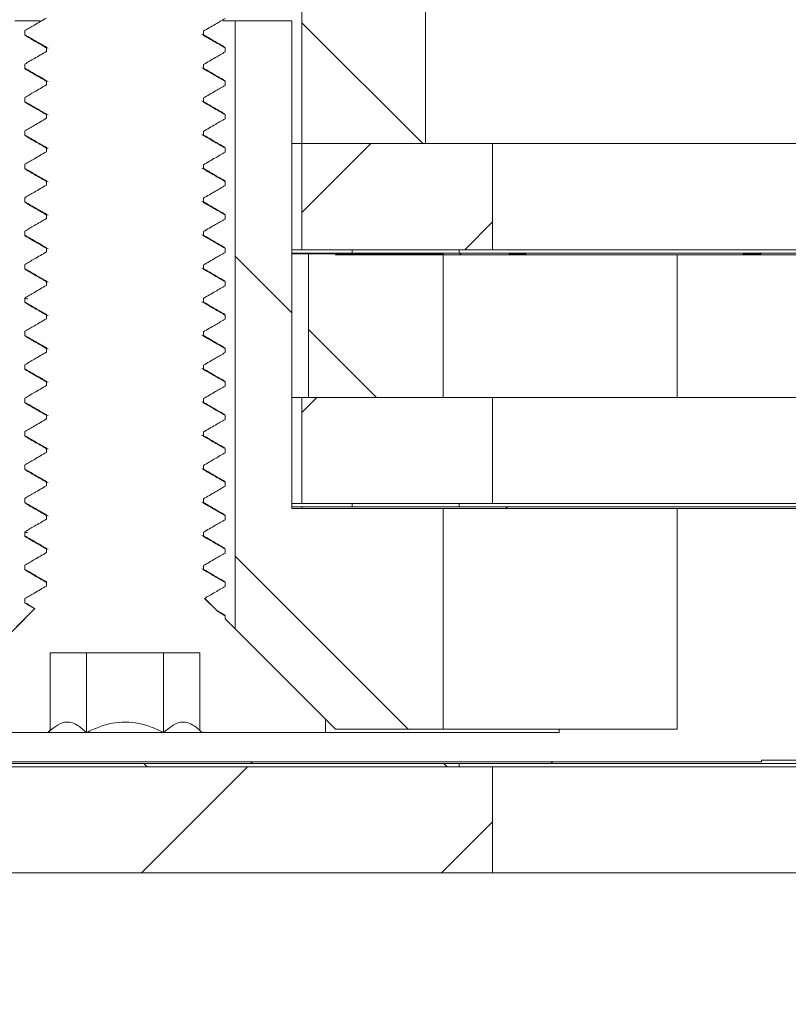
# Model space of a CAD drawing. Units: millimetres. Extents: x 51 to 768, y 89 to 558.
# Drawn here: x 558 to 570, y 526 to 541 of the extents above; entities that cross this region are included whole.
import ezdxf

# ---------------------------------------------------------------- set-up
doc = ezdxf.new("R2010")
doc.units = ezdxf.units.MM
pattern_1 = [(135, (-6.9303, 10.3626), (-2.245064, -2.245064), [])]
pattern_2 = [(45, (-6.9303, 10.3626), (-2.245064, 2.245064), [])]

msp = doc.modelspace()

# ---------------------------------------------------------------- hatches: boundary and pattern name
at = {"linetype": 'Continuous', "lineweight": 0}
h = msp.add_hatch(dxfattribs=at)
h.set_pattern_fill('ANSI31', angle=90, style=0)
h.set_pattern_definition(pattern_1)
edge = h.paths.add_edge_path(flags=0)
edge.add_line((537.874, 524.862), (539.499, 524.862))
edge.add_line((539.499, 524.862), (539.499, 539.062))
edge.add_line((539.499, 539.062), (557.35, 539.062))
edge.add_line((557.35, 539.062), (557.35, 541.462))
edge.add_line((557.35, 541.462), (558.751, 541.462))
edge.add_line((558.751, 541.462), (558.751, 545.862))
edge.add_line((558.751, 545.862), (561.248, 545.862))
edge.add_line((561.248, 545.862), (561.248, 541.462))
edge.add_line((561.248, 541.462), (562.648, 541.462))
edge.add_line((562.648, 541.462), (562.648, 539.062))
edge.add_line((562.648, 539.062), (564.499, 539.062))
edge.add_line((564.499, 539.062), (564.499, 544.862))
edge.add_arc((562.499, 544.862), 2, 360, 450)
edge.add_line((562.499, 546.862), (537.874, 546.862))
edge.add_line((537.874, 546.862), (537.874, 545.512))
edge.add_line((537.874, 545.512), (536.124, 545.512))
edge.add_line((536.124, 545.512), (536.124, 546.862))
edge.add_line((536.124, 546.862), (529.499, 546.862))
edge.add_line((529.499, 546.862), (529.499, 524.862))
edge.add_line((529.499, 524.862), (536.124, 524.862))
edge.add_line((536.124, 524.862), (536.124, 526.212))
edge.add_line((536.124, 526.212), (537.874, 526.212))
edge.add_line((537.874, 526.212), (537.874, 524.862))
h = msp.add_hatch(dxfattribs=at)
h.set_pattern_fill('ANSI31', angle=90, style=0)
h.set_pattern_definition(pattern_1)
edge = h.paths.add_edge_path(flags=0)
edge.add_spline(control_points=[(561.648, 531.8), (562.148, 531.3), (562.648, 530.8), (563.149, 530.3)], knot_values=[0.014377, 0.014377, 0.014377, 0.014377, 0.016497, 0.016497, 0.016497, 0.016497], weights=[1, 1, 1, 1], degree=3, periodic=0)
edge.add_line((563.149, 530.3), (564.761, 530.3))
edge.add_line((564.761, 530.3), (564.761, 533.6))
edge.add_line((564.761, 533.6), (562.498, 533.6))
edge.add_line((562.498, 533.6), (562.498, 540.9))
edge.add_line((562.498, 540.9), (561.648, 540.9))
edge.add_line((561.648, 540.9), (561.648, 531.8))
h = msp.add_hatch(dxfattribs=at)
h.set_pattern_fill('ANSI31', scale=0.666667, style=0)
h.set_pattern_definition([(45, (-6.9303, 10.3626), (-1.4967094, 1.4967094), [])])
h.paths.add_polyline_path([(565.499, 537.475), (565.499, 539.062), (562.648, 539.062), (562.648, 537.475)], flags=0)
h = msp.add_hatch(dxfattribs=at)
h.set_pattern_fill('ANSI31', angle=90, style=0)
h.set_pattern_definition(pattern_1)
h.paths.add_polyline_path([(564.761, 535.262), (564.761, 537.412), (562.748, 537.412), (562.748, 535.262)], flags=0)
h = msp.add_hatch(dxfattribs=at)
h.set_pattern_fill('ANSI31', style=0)
h.set_pattern_definition(pattern_2)
h.paths.add_polyline_path([(569.499, 537.412), (569.499, 537.4), (697.499, 537.4), (697.499, 537.412), (697.749, 537.412), (697.749, 537.4), (700.999, 537.4), (700.999, 537.412), (701.249, 537.412), (701.249, 537.4), (703.85, 537.4), (703.85, 537.425), (563.149, 537.425), (563.149, 537.4), (565.749, 537.4), (565.749, 537.412), (565.999, 537.412), (565.999, 537.4), (569.249, 537.4), (569.249, 537.412)], flags=0)
h = msp.add_hatch(dxfattribs=at)
h.set_pattern_fill('ANSI31', style=0)
h.set_pattern_definition(pattern_2)
h.paths.add_polyline_path([(565.499, 533.675), (565.499, 535.262), (562.648, 535.262), (562.648, 533.675)], flags=0)
h = msp.add_hatch(dxfattribs=at)
h.set_pattern_fill('ANSI31', style=0)
h.set_pattern_definition(pattern_2)
h.paths.add_polyline_path([(704.35, 533.6), (704.35, 533.625), (562.648, 533.625), (562.648, 533.6)], flags=0)
h = msp.add_hatch(dxfattribs=at)
h.set_pattern_fill('ANSI31', style=0)
h.set_pattern_definition(pattern_2)
h.paths.add_polyline_path([(633.524, 529.812), (633.474, 529.812), (633.474, 529.837), (631.524, 529.837), (631.524, 529.812), (631.474, 529.812), (631.474, 529.837), (629.524, 529.837), (629.524, 529.812), (629.474, 529.812), (629.474, 529.837), (627.524, 529.837), (627.524, 529.812), (627.474, 529.812), (627.474, 529.837), (625.524, 529.837), (625.524, 529.812), (625.474, 529.812), (625.474, 529.837), (623.524, 529.837), (623.524, 529.812), (623.474, 529.812), (623.474, 529.837), (621.524, 529.837), (621.524, 529.812), (621.474, 529.812), (621.474, 529.837), (619.524, 529.837), (619.524, 529.812), (619.474, 529.812), (619.474, 529.837), (617.524, 529.837), (617.524, 529.812), (617.474, 529.812), (617.474, 529.837), (615.524, 529.837), (615.524, 529.812), (615.474, 529.812), (615.474, 529.837), (613.524, 529.837), (613.524, 529.812), (613.474, 529.812), (613.474, 529.837), (611.524, 529.837), (611.524, 529.812), (611.474, 529.812), (611.474, 529.837), (609.524, 529.837), (609.524, 529.812), (609.474, 529.812), (609.474, 529.837), (607.524, 529.837), (607.524, 529.812), (607.474, 529.812), (607.474, 529.837), (605.524, 529.837), (605.524, 529.812), (605.474, 529.812), (605.474, 529.837), (603.524, 529.837), (603.524, 529.812), (603.474, 529.812), (603.474, 529.837), (601.524, 529.837), (601.524, 529.812), (601.474, 529.812), (601.474, 529.837), (599.524, 529.837), (599.524, 529.812), (599.474, 529.812), (599.474, 529.837), (597.524, 529.837), (597.524, 529.812), (597.474, 529.812), (597.474, 529.837), (595.524, 529.837), (595.524, 529.812), (595.474, 529.812), (595.474, 529.837), (593.524, 529.837), (593.524, 529.812), (593.474, 529.812), (593.474, 529.837), (591.524, 529.837), (591.524, 529.812), (591.474, 529.812), (591.474, 529.837), (589.524, 529.837), (589.524, 529.812), (589.474, 529.812), (589.474, 529.837), (587.524, 529.837), (587.524, 529.812), (587.474, 529.812), (587.474, 529.837), (585.524, 529.837), (585.524, 529.812), (585.474, 529.812), (585.474, 529.837), (583.524, 529.837), (583.524, 529.812), (583.474, 529.812), (583.474, 529.837), (581.524, 529.837), (581.524, 529.812), (581.474, 529.812), (581.474, 529.837), (579.524, 529.837), (579.524, 529.812), (579.474, 529.812), (579.474, 529.837), (577.524, 529.837), (577.524, 529.812), (577.474, 529.812), (577.474, 529.837), (575.524, 529.837), (575.524, 529.812), (575.474, 529.812), (575.474, 529.837), (573.524, 529.837), (573.524, 529.812), (573.474, 529.812), (573.474, 529.837), (571.524, 529.837), (571.524, 529.812), (571.474, 529.812), (571.474, 529.837), (569.524, 529.837), (569.524, 529.812), (542.499, 529.812), (542.499, 529.786), (724.499, 529.786), (724.499, 529.812), (697.474, 529.812), (697.474, 529.837), (695.524, 529.837), (695.524, 529.812), (695.474, 529.812), (695.474, 529.837), (693.524, 529.837), (693.524, 529.812), (693.474, 529.812), (693.474, 529.837), (691.524, 529.837), (691.524, 529.812), (691.474, 529.812), (691.474, 529.837), (689.524, 529.837), (689.524, 529.812), (689.474, 529.812), (689.474, 529.837), (687.524, 529.837), (687.524, 529.812), (687.474, 529.812), (687.474, 529.837), (685.524, 529.837), (685.524, 529.812), (685.474, 529.812), (685.474, 529.837), (683.524, 529.837), (683.524, 529.812), (683.474, 529.812), (683.474, 529.837), (681.524, 529.837), (681.524, 529.812), (681.474, 529.812), (681.474, 529.837), (679.524, 529.837), (679.524, 529.812), (679.474, 529.812), (679.474, 529.837), (677.524, 529.837), (677.524, 529.812), (677.474, 529.812), (677.474, 529.837), (675.524, 529.837), (675.524, 529.812), (675.474, 529.812), (675.474, 529.837), (673.524, 529.837), (673.524, 529.812), (673.474, 529.812), (673.474, 529.837), (671.524, 529.837), (671.524, 529.812), (671.474, 529.812), (671.474, 529.837), (669.524, 529.837), (669.524, 529.812), (669.474, 529.812), (669.474, 529.837), (667.524, 529.837), (667.524, 529.812), (667.474, 529.812), (667.474, 529.837), (665.524, 529.837), (665.524, 529.812), (665.474, 529.812), (665.474, 529.837), (663.524, 529.837), (663.524, 529.812), (663.474, 529.812), (663.474, 529.837), (661.524, 529.837), (661.524, 529.812), (661.474, 529.812), (661.474, 529.837), (659.524, 529.837), (659.524, 529.812), (659.474, 529.812), (659.474, 529.837), (657.524, 529.837), (657.524, 529.812), (657.474, 529.812), (657.474, 529.837), (655.524, 529.837), (655.524, 529.812), (655.474, 529.812), (655.474, 529.837), (653.524, 529.837), (653.524, 529.812), (653.474, 529.812), (653.474, 529.837), (651.524, 529.837), (651.524, 529.812), (651.474, 529.812), (651.474, 529.837), (649.524, 529.837), (649.524, 529.812), (649.474, 529.812), (649.474, 529.837), (647.524, 529.837), (647.524, 529.812), (647.474, 529.812), (647.474, 529.837), (645.524, 529.837), (645.524, 529.812), (645.474, 529.812), (645.474, 529.837), (643.524, 529.837), (643.524, 529.812), (643.474, 529.812), (643.474, 529.837), (641.524, 529.837), (641.524, 529.812), (641.474, 529.812), (641.474, 529.837), (639.524, 529.837), (639.524, 529.812), (639.474, 529.812), (639.474, 529.837), (637.524, 529.837), (637.524, 529.812), (637.474, 529.812), (637.474, 529.837), (635.524, 529.837), (635.524, 529.812), (635.474, 529.812), (635.474, 529.837), (633.524, 529.837)], flags=0)
h = msp.add_hatch(dxfattribs=at)
h.set_pattern_fill('ANSI34', angle=90, style=0)
h.set_pattern_definition([(135, (-6.93, 10.363), (-13.4704, -13.4704), []), (135, (-6.93, 14.853), (-13.4704, -13.4704), []), (135, (-6.93, 19.343), (-13.4704, -13.4704), []), (135, (-6.93, 23.833), (-13.4704, -13.4704), [])])
h.paths.add_polyline_path([(564.999, 529.786), (542.999, 529.786), (542.999, 529.736), (564.999, 529.736)], flags=0)
h = msp.add_hatch(dxfattribs=at)
h.set_pattern_fill('ANSI31', style=0)
h.set_pattern_definition(pattern_2)
h.paths.add_polyline_path([(565.499, 528.149), (565.499, 529.736), (542.499, 529.736), (542.499, 528.149)], flags=0)

# ---------------------------------------------------------------- linework, layer by layer
at = {"color": 7, "linetype": 'Continuous', "lineweight": 15}
for p, q in [((564.499, 539.062), (564.499, 544.862)), ((562.648, 539.062), (562.648, 541.462)), ((558.738, 540.9), (558.35, 540.9)), ((561.648, 540.9), (561.462, 540.9)), ((561.648, 531.8), (561.648, 540.9)), ((562.498, 540.9), (561.648, 540.9)), ((562.498, 533.6), (562.498, 540.9)), ((562.498, 540.9), (562.499, 540.9)), ((562.499, 533.6), (562.499, 540.9)), ((558.501, 540.753), (558.501, 540.69)), ((561.173, 540.683), (561.173, 540.746)), ((558.826, 540.504), (558.826, 540.441)), ((561.498, 540.434), (561.498, 540.497)), ((558.501, 540.253), (558.501, 540.19)), ((561.173, 540.183), (561.173, 540.246)), ((558.826, 540.004), (558.826, 539.941)), ((561.498, 539.934), (561.498, 539.997)), ((558.501, 539.753), (558.501, 539.69)), ((561.173, 539.683), (561.173, 539.746)), ((558.826, 539.504), (558.826, 539.441)), ((561.498, 539.434), (561.498, 539.497)), ((558.501, 539.253), (558.501, 539.19)), ((561.173, 539.183), (561.173, 539.246)), ((562.648, 539.062), (562.499, 539.062)), ((562.648, 537.475), (562.648, 539.062)), ((562.648, 539.062), (565.499, 539.062)), ((564.499, 539.062), (562.648, 539.062)), ((565.499, 539.062), (565.499, 537.475)), ((565.499, 539.062), (570.499, 539.062)), ((558.826, 539.004), (558.826, 538.941)), ((561.498, 538.934), (561.498, 538.997)), ((558.501, 538.753), (558.501, 538.69)), ((561.173, 538.683), (561.173, 538.746)), ((558.826, 538.504), (558.826, 538.441)), ((561.498, 538.434), (561.498, 538.497)), ((558.501, 538.253), (558.501, 538.19)), ((561.173, 538.183), (561.173, 538.246)), ((558.826, 538.004), (558.826, 537.941)), ((561.498, 537.934), (561.498, 537.997)), ((558.501, 537.753), (558.501, 537.69)), ((561.173, 537.683), (561.173, 537.746)), ((558.826, 537.504), (558.826, 537.441)), ((561.498, 537.434), (561.498, 537.497)), ((562.499, 537.475), (562.648, 537.475)), ((562.648, 537.475), (565.499, 537.475)), ((563.399, 537.425), (563.399, 537.475)), ((564.999, 537.475), (563.399, 537.475)), ((564.999, 537.475), (564.999, 537.425)), ((570.499, 537.475), (565.499, 537.475)), ((563.149, 537.425), (562.499, 537.425)), ((562.748, 537.412), (562.499, 537.412)), ((562.748, 535.262), (562.748, 537.412)), ((564.761, 537.412), (562.748, 537.412)), ((563.149, 537.4), (563.149, 537.425)), ((703.85, 537.425), (563.149, 537.425)), ((565.749, 537.4), (563.149, 537.4)), ((564.999, 537.425), (563.399, 537.425)), ((564.761, 535.262), (564.761, 537.412)), ((564.762, 535.262), (564.762, 537.4)), ((565.999, 537.412), (565.749, 537.412)), ((565.749, 537.4), (565.749, 537.412)), ((565.999, 537.4), (565.749, 537.4)), ((565.999, 537.4), (565.999, 537.412)), ((569.249, 537.4), (565.999, 537.4)), ((568.262, 535.262), (568.262, 537.4)), ((569.499, 537.412), (569.249, 537.412)), ((569.249, 537.412), (569.249, 537.4)), ((569.249, 537.4), (569.499, 537.4)), ((569.499, 537.4), (569.499, 537.412)), ((697.499, 537.4), (569.499, 537.4)), ((558.501, 537.253), (558.501, 537.19)), ((561.173, 537.183), (561.173, 537.246)), ((558.826, 537.004), (558.826, 536.941)), ((561.498, 536.934), (561.498, 536.997)), ((558.501, 536.753), (558.501, 536.69)), ((561.173, 536.683), (561.173, 536.746)), ((558.826, 536.504), (558.826, 536.441)), ((561.498, 536.434), (561.498, 536.497)), ((558.501, 536.253), (558.501, 536.19)), ((561.173, 536.183), (561.173, 536.246)), ((558.826, 536.004), (558.826, 535.941)), ((561.498, 535.934), (561.498, 535.997)), ((558.501, 535.753), (558.501, 535.69)), ((561.173, 535.683), (561.173, 535.746)), ((558.826, 535.504), (558.826, 535.441)), ((561.498, 535.434), (561.498, 535.497)), ((558.501, 535.253), (558.501, 535.19)), ((561.173, 535.183), (561.173, 535.246)), ((562.648, 535.262), (562.499, 535.262)), ((562.648, 533.675), (562.648, 535.262)), ((562.648, 535.262), (565.499, 535.262)), ((562.748, 535.262), (564.761, 535.262)), ((565.499, 535.262), (565.499, 533.675)), ((565.499, 535.262), (573.499, 535.262)), ((558.826, 535.004), (558.826, 534.941)), ((561.498, 534.934), (561.498, 534.997)), ((558.501, 534.753), (558.501, 534.69)), ((561.173, 534.683), (561.173, 534.746)), ((558.826, 534.504), (558.826, 534.441)), ((561.498, 534.434), (561.498, 534.497)), ((558.501, 534.253), (558.501, 534.19)), ((561.173, 534.183), (561.173, 534.246)), ((558.826, 534.004), (558.826, 533.941)), ((561.498, 533.934), (561.498, 533.997)), ((558.501, 533.753), (558.501, 533.69)), ((561.173, 533.683), (561.173, 533.746)), ((564.761, 533.6), (562.498, 533.6)), ((562.499, 533.675), (562.648, 533.675)), ((562.648, 533.625), (562.499, 533.625)), ((562.648, 533.675), (565.499, 533.675)), ((562.648, 533.6), (562.648, 533.625)), ((704.35, 533.625), (562.648, 533.625)), ((704.35, 533.6), (562.648, 533.6)), ((563.399, 533.625), (563.399, 533.675)), ((564.999, 533.675), (563.399, 533.675)), ((564.999, 533.625), (563.399, 533.625)), ((564.761, 530.3), (564.761, 533.6)), ((564.762, 530.3), (564.762, 533.6)), ((564.999, 533.675), (564.999, 533.625)), ((573.499, 533.675), (565.499, 533.675)), ((568.262, 530.3), (568.262, 533.6)), ((558.826, 533.504), (558.826, 533.441)), ((561.498, 533.434), (561.498, 533.497)), ((558.501, 533.253), (558.501, 533.19)), ((561.173, 533.183), (561.173, 533.246)), ((558.826, 533.004), (558.826, 532.941)), ((561.498, 532.934), (561.498, 532.997)), ((558.501, 532.753), (558.501, 532.69)), ((561.173, 532.683), (561.173, 532.746)), ((558.826, 532.504), (558.826, 532.441)), ((561.498, 532.434), (561.498, 532.497)), ((558.501, 532.253), (558.501, 532.19)), ((561.191, 532.256), (561.387, 532.06)), ((561.381, 532.068), (561.192, 532.257)), ((557, 530.45), (558.653, 532.103)), ((558.653, 532.103), (558.35, 531.801)), ((561.494, 532.006), (561.373, 532.076)), ((561.498, 531.95), (561.498, 531.997)), ((561.498, 531.95), (562.999, 530.45)), ((561.499, 531.95), (561.498, 531.95)), ((561.648, 531.801), (561.499, 531.95)), ((563.149, 530.3), (561.648, 531.8)), ((562.999, 530.45), (561.649, 531.8)), ((558.881, 531.44), (561.118, 531.44)), ((558.881, 531.44), (558.881, 530.284)), ((559.422, 531.44), (559.422, 530.25)), ((560.577, 531.44), (560.577, 530.25)), ((561.118, 530.284), (561.118, 531.44)), ((562.999, 530.25), (562.999, 530.45)), ((562.999, 530.45), (562.999, 530.45)), ((562.999, 530.45), (562.999, 530.25)), ((557, 530.25), (558.846, 530.25)), ((558.881, 530.284), (558.846, 530.25)), ((558.846, 530.25), (559.422, 530.25)), ((559.422, 530.25), (560.577, 530.25)), ((560.577, 530.25), (561.152, 530.25)), ((561.152, 530.25), (562.999, 530.25)), ((562.999, 530.25), (562.999, 530.25)), ((566.499, 530.25), (562.999, 530.25)), ((563.149, 530.3), (564.761, 530.3)), ((564.762, 530.3), (568.262, 530.3)), ((566.499, 530.25), (566.499, 530.3)), ((542.499, 529.812), (569.524, 529.812)), ((542.499, 529.786), (724.499, 529.786)), ((542.999, 529.786), (564.999, 529.786)), ((564.999, 529.786), (564.999, 529.736)), ((569.524, 529.812), (569.524, 529.837)), ((569.524, 529.837), (571.474, 529.837)), ((565.499, 529.736), (542.499, 529.736)), ((542.999, 529.736), (564.999, 529.736)), ((565.499, 529.736), (565.499, 528.149)), ((565.499, 529.736), (570.499, 529.736)), ((565.499, 528.149), (542.499, 528.149)), ((570.499, 528.149), (565.499, 528.149))]:
    msp.add_line(p, q, dxfattribs=at)
at = {"color": 7, "linetype": 'Continuous', "lineweight": 15, "flags": 128}
msp.add_lwpolyline([(561.498, 531.997), (561.407, 532.049), (561.387, 532.06)], dxfattribs=at)
at = {"color": 7, "linetype": 'Continuous', "lineweight": 15}
for points, knots in [([(558.826, 540.941), (558.795, 540.924), (558.735, 540.889), (558.627, 540.826), (558.548, 540.781), (558.501, 540.753)], [0, 0, 0, 0, 0.2789537, 0.5579126, 1, 1, 1, 1]), ([(561.173, 540.746), (561.203, 540.763), (561.263, 540.798), (561.372, 540.861), (561.45, 540.907), (561.498, 540.934)], [0, 0, 0, 0, 0.278954, 0.557913, 1, 1, 1, 1]), ([(558.501, 540.69), (558.499, 540.689), (558.496, 540.686), (558.513, 540.683), (558.525, 540.68)], [0, 0, 0, 0, 0.321793, 1, 1, 1, 1]), ([(558.501, 540.69), (558.531, 540.673), (558.591, 540.638), (558.7, 540.576), (558.778, 540.531), (558.826, 540.504)], [0, 0, 0, 0, 0.279593, 0.559187, 1, 1, 1, 1]), ([(558.505, 540.681), (558.559, 540.649), (558.668, 540.586), (558.777, 540.523), (558.831, 540.491)], [0, 0, 0, 0, 0.500233, 1, 1, 1, 1]), ([(561.15, 540.696), (561.161, 540.693), (561.178, 540.689), (561.174, 540.685), (561.173, 540.683)], [0, 0, 0, 0, 0.6632423, 1, 1, 1, 1]), ([(561.494, 540.506), (561.439, 540.538), (561.33, 540.601), (561.221, 540.664), (561.167, 540.696)], [0, 0, 0, 0, 0.500233, 1, 1, 1, 1]), ([(561.498, 540.497), (561.468, 540.514), (561.407, 540.549), (561.299, 540.611), (561.221, 540.656), (561.173, 540.683)], [0, 0, 0, 0, 0.279593, 0.559186, 1, 1, 1, 1]), ([(558.826, 540.441), (558.795, 540.424), (558.735, 540.389), (558.627, 540.326), (558.548, 540.281), (558.501, 540.253)], [0, 0, 0, 0, 0.278954, 0.557913, 1, 1, 1, 1]), ([(558.826, 540.504), (558.824, 540.502), (558.82, 540.499), (558.837, 540.494), (558.848, 540.492)], [0, 0, 0, 0, 0.336758, 1, 1, 1, 1]), ([(561.173, 540.246), (561.203, 540.263), (561.263, 540.298), (561.372, 540.361), (561.45, 540.407), (561.498, 540.434)], [0, 0, 0, 0, 0.278954, 0.557913, 1, 1, 1, 1]), ([(561.474, 540.507), (561.485, 540.504), (561.503, 540.501), (561.499, 540.498), (561.498, 540.497)], [0, 0, 0, 0, 0.678207, 1, 1, 1, 1]), ([(558.501, 540.19), (558.499, 540.189), (558.496, 540.186), (558.513, 540.183), (558.525, 540.18)], [0, 0, 0, 0, 0.321793, 1, 1, 1, 1]), ([(558.501, 540.19), (558.531, 540.173), (558.591, 540.138), (558.7, 540.076), (558.778, 540.031), (558.826, 540.004)], [0, 0, 0, 0, 0.279593, 0.559186, 1, 1, 1, 1]), ([(558.505, 540.181), (558.559, 540.149), (558.668, 540.086), (558.777, 540.023), (558.831, 539.991)], [0, 0, 0, 0, 0.500233, 1, 1, 1, 1]), ([(561.15, 540.196), (561.161, 540.193), (561.178, 540.189), (561.174, 540.185), (561.173, 540.183)], [0, 0, 0, 0, 0.663242, 1, 1, 1, 1]), ([(561.494, 540.006), (561.439, 540.038), (561.33, 540.101), (561.221, 540.164), (561.167, 540.196)], [0, 0, 0, 0, 0.500233, 1, 1, 1, 1]), ([(561.498, 539.997), (561.468, 540.014), (561.407, 540.049), (561.299, 540.111), (561.221, 540.156), (561.173, 540.183)], [0, 0, 0, 0, 0.279593, 0.559186, 1, 1, 1, 1]), ([(558.826, 539.941), (558.795, 539.924), (558.735, 539.889), (558.627, 539.826), (558.548, 539.781), (558.501, 539.753)], [0, 0, 0, 0, 0.278954, 0.557913, 1, 1, 1, 1]), ([(558.826, 540.004), (558.824, 540.002), (558.82, 539.999), (558.837, 539.994), (558.848, 539.992)], [0, 0, 0, 0, 0.3367579, 1, 1, 1, 1]), ([(561.173, 539.746), (561.203, 539.763), (561.263, 539.798), (561.372, 539.861), (561.45, 539.907), (561.498, 539.934)], [0, 0, 0, 0, 0.278954, 0.557913, 1, 1, 1, 1]), ([(561.474, 540.007), (561.485, 540.004), (561.503, 540.001), (561.499, 539.998), (561.498, 539.997)], [0, 0, 0, 0, 0.678207, 1, 1, 1, 1]), ([(558.501, 539.69), (558.499, 539.689), (558.496, 539.686), (558.513, 539.683), (558.525, 539.68)], [0, 0, 0, 0, 0.321793, 1, 1, 1, 1]), ([(558.501, 539.69), (558.531, 539.673), (558.591, 539.638), (558.7, 539.576), (558.778, 539.531), (558.826, 539.504)], [0, 0, 0, 0, 0.279593, 0.559186, 1, 1, 1, 1]), ([(558.505, 539.681), (558.559, 539.649), (558.668, 539.586), (558.777, 539.523), (558.831, 539.491)], [0, 0, 0, 0, 0.500233, 1, 1, 1, 1]), ([(561.15, 539.696), (561.161, 539.693), (561.178, 539.689), (561.174, 539.685), (561.173, 539.683)], [0, 0, 0, 0, 0.663242, 1, 1, 1, 1]), ([(561.494, 539.506), (561.439, 539.538), (561.33, 539.601), (561.221, 539.664), (561.167, 539.696)], [0, 0, 0, 0, 0.500233, 1, 1, 1, 1]), ([(561.498, 539.497), (561.468, 539.514), (561.407, 539.549), (561.299, 539.611), (561.221, 539.656), (561.173, 539.683)], [0, 0, 0, 0, 0.279593, 0.559187, 1, 1, 1, 1]), ([(558.826, 539.504), (558.824, 539.502), (558.82, 539.499), (558.837, 539.494), (558.848, 539.492)], [0, 0, 0, 0, 0.336758, 1, 1, 1, 1]), ([(561.474, 539.507), (561.485, 539.504), (561.503, 539.501), (561.499, 539.498), (561.498, 539.497)], [0, 0, 0, 0, 0.678207, 1, 1, 1, 1]), ([(558.826, 539.441), (558.795, 539.424), (558.735, 539.389), (558.627, 539.326), (558.548, 539.281), (558.501, 539.253)], [0, 0, 0, 0, 0.278954, 0.557913, 1, 1, 1, 1]), ([(561.173, 539.246), (561.203, 539.263), (561.263, 539.298), (561.372, 539.361), (561.45, 539.407), (561.498, 539.434)], [0, 0, 0, 0, 0.278953, 0.557912, 1, 1, 1, 1]), ([(558.501, 539.19), (558.499, 539.189), (558.496, 539.186), (558.513, 539.183), (558.525, 539.18)], [0, 0, 0, 0, 0.321793, 1, 1, 1, 1]), ([(558.501, 539.19), (558.531, 539.173), (558.591, 539.138), (558.7, 539.076), (558.778, 539.031), (558.826, 539.004)], [0, 0, 0, 0, 0.279593, 0.559186, 1, 1, 1, 1]), ([(558.505, 539.181), (558.559, 539.149), (558.668, 539.086), (558.777, 539.023), (558.831, 538.991)], [0, 0, 0, 0, 0.500233, 1, 1, 1, 1]), ([(561.15, 539.196), (561.161, 539.193), (561.178, 539.189), (561.174, 539.185), (561.173, 539.183)], [0, 0, 0, 0, 0.6632423, 1, 1, 1, 1]), ([(561.494, 539.006), (561.439, 539.038), (561.33, 539.101), (561.221, 539.164), (561.167, 539.196)], [0, 0, 0, 0, 0.500234, 1, 1, 1, 1]), ([(561.498, 538.997), (561.468, 539.014), (561.407, 539.049), (561.299, 539.111), (561.221, 539.156), (561.173, 539.183)], [0, 0, 0, 0, 0.279594, 0.559187, 1, 1, 1, 1]), ([(558.826, 538.941), (558.795, 538.924), (558.735, 538.889), (558.627, 538.826), (558.548, 538.781), (558.501, 538.753)], [0, 0, 0, 0, 0.278954, 0.557912, 1, 1, 1, 1]), ([(558.826, 539.004), (558.824, 539.002), (558.82, 538.999), (558.837, 538.994), (558.848, 538.992)], [0, 0, 0, 0, 0.336758, 1, 1, 1, 1]), ([(561.173, 538.746), (561.203, 538.763), (561.263, 538.798), (561.372, 538.861), (561.45, 538.907), (561.498, 538.934)], [0, 0, 0, 0, 0.278953, 0.557912, 1, 1, 1, 1]), ([(561.474, 539.007), (561.485, 539.004), (561.503, 539.001), (561.499, 538.998), (561.498, 538.997)], [0, 0, 0, 0, 0.6782071, 1, 1, 1, 1]), ([(558.501, 538.69), (558.499, 538.689), (558.496, 538.686), (558.513, 538.683), (558.525, 538.68)], [0, 0, 0, 0, 0.321793, 1, 1, 1, 1]), ([(558.501, 538.69), (558.531, 538.673), (558.591, 538.638), (558.7, 538.576), (558.778, 538.531), (558.826, 538.504)], [0, 0, 0, 0, 0.279593, 0.559186, 1, 1, 1, 1]), ([(558.505, 538.681), (558.559, 538.649), (558.668, 538.586), (558.777, 538.523), (558.831, 538.491)], [0, 0, 0, 0, 0.500233, 1, 1, 1, 1]), ([(561.15, 538.696), (561.161, 538.693), (561.178, 538.689), (561.174, 538.685), (561.173, 538.683)], [0, 0, 0, 0, 0.6632423, 1, 1, 1, 1]), ([(561.494, 538.506), (561.439, 538.538), (561.33, 538.601), (561.221, 538.664), (561.167, 538.696)], [0, 0, 0, 0, 0.500233, 1, 1, 1, 1]), ([(561.498, 538.497), (561.468, 538.514), (561.407, 538.549), (561.299, 538.611), (561.221, 538.656), (561.173, 538.683)], [0, 0, 0, 0, 0.279593, 0.559186, 1, 1, 1, 1]), ([(558.826, 538.504), (558.824, 538.502), (558.82, 538.499), (558.837, 538.494), (558.848, 538.492)], [0, 0, 0, 0, 0.3367577, 1, 1, 1, 1]), ([(561.474, 538.507), (561.485, 538.504), (561.503, 538.501), (561.499, 538.498), (561.498, 538.497)], [0, 0, 0, 0, 0.678207, 1, 1, 1, 1]), ([(558.826, 538.441), (558.795, 538.424), (558.735, 538.389), (558.627, 538.326), (558.548, 538.281), (558.501, 538.253)], [0, 0, 0, 0, 0.278953, 0.557912, 1, 1, 1, 1]), ([(561.173, 538.246), (561.203, 538.263), (561.263, 538.298), (561.372, 538.361), (561.45, 538.407), (561.498, 538.434)], [0, 0, 0, 0, 0.278954, 0.557913, 1, 1, 1, 1]), ([(558.501, 538.19), (558.499, 538.189), (558.496, 538.186), (558.513, 538.183), (558.525, 538.18)], [0, 0, 0, 0, 0.321793, 1, 1, 1, 1]), ([(558.501, 538.19), (558.531, 538.173), (558.591, 538.138), (558.7, 538.076), (558.778, 538.031), (558.826, 538.004)], [0, 0, 0, 0, 0.279593, 0.559186, 1, 1, 1, 1]), ([(558.505, 538.181), (558.559, 538.149), (558.668, 538.086), (558.777, 538.023), (558.831, 537.991)], [0, 0, 0, 0, 0.500233, 1, 1, 1, 1]), ([(561.15, 538.196), (561.161, 538.193), (561.178, 538.189), (561.174, 538.185), (561.173, 538.183)], [0, 0, 0, 0, 0.663242, 1, 1, 1, 1]), ([(561.494, 538.006), (561.439, 538.038), (561.33, 538.101), (561.221, 538.164), (561.167, 538.196)], [0, 0, 0, 0, 0.500233, 1, 1, 1, 1]), ([(561.498, 537.997), (561.468, 538.014), (561.407, 538.049), (561.299, 538.111), (561.221, 538.156), (561.173, 538.183)], [0, 0, 0, 0, 0.279593, 0.559186, 1, 1, 1, 1]), ([(558.826, 537.941), (558.795, 537.924), (558.735, 537.889), (558.627, 537.826), (558.548, 537.781), (558.501, 537.753)], [0, 0, 0, 0, 0.278954, 0.557913, 1, 1, 1, 1]), ([(558.826, 538.004), (558.824, 538.002), (558.82, 537.999), (558.837, 537.994), (558.848, 537.992)], [0, 0, 0, 0, 0.336758, 1, 1, 1, 1]), ([(561.173, 537.746), (561.203, 537.763), (561.263, 537.798), (561.372, 537.861), (561.45, 537.907), (561.498, 537.934)], [0, 0, 0, 0, 0.2789539, 0.5579126, 1, 1, 1, 1]), ([(561.474, 538.007), (561.485, 538.004), (561.503, 538.001), (561.499, 537.998), (561.498, 537.997)], [0, 0, 0, 0, 0.678207, 1, 1, 1, 1]), ([(558.501, 537.69), (558.499, 537.689), (558.496, 537.686), (558.513, 537.683), (558.525, 537.68)], [0, 0, 0, 0, 0.321793, 1, 1, 1, 1]), ([(558.501, 537.69), (558.531, 537.673), (558.591, 537.638), (558.7, 537.576), (558.778, 537.531), (558.826, 537.504)], [0, 0, 0, 0, 0.279593, 0.559186, 1, 1, 1, 1]), ([(558.505, 537.681), (558.559, 537.649), (558.668, 537.586), (558.777, 537.523), (558.831, 537.491)], [0, 0, 0, 0, 0.500234, 1, 1, 1, 1]), ([(561.15, 537.696), (561.161, 537.693), (561.178, 537.689), (561.174, 537.685), (561.173, 537.683)], [0, 0, 0, 0, 0.6632423, 1, 1, 1, 1]), ([(561.494, 537.506), (561.439, 537.538), (561.33, 537.601), (561.221, 537.664), (561.167, 537.696)], [0, 0, 0, 0, 0.500233, 1, 1, 1, 1]), ([(561.498, 537.497), (561.468, 537.514), (561.407, 537.549), (561.299, 537.611), (561.221, 537.656), (561.173, 537.683)], [0, 0, 0, 0, 0.279593, 0.559186, 1, 1, 1, 1]), ([(558.826, 537.441), (558.795, 537.424), (558.735, 537.389), (558.627, 537.326), (558.548, 537.281), (558.501, 537.253)], [0, 0, 0, 0, 0.278954, 0.557913, 1, 1, 1, 1]), ([(558.826, 537.504), (558.824, 537.502), (558.82, 537.499), (558.837, 537.494), (558.848, 537.492)], [0, 0, 0, 0, 0.336758, 1, 1, 1, 1]), ([(561.173, 537.246), (561.203, 537.263), (561.263, 537.298), (561.372, 537.361), (561.45, 537.407), (561.498, 537.434)], [0, 0, 0, 0, 0.278954, 0.557913, 1, 1, 1, 1]), ([(561.474, 537.507), (561.485, 537.504), (561.503, 537.501), (561.499, 537.498), (561.498, 537.497)], [0, 0, 0, 0, 0.678207, 1, 1, 1, 1]), ([(558.501, 537.19), (558.499, 537.189), (558.496, 537.186), (558.513, 537.183), (558.525, 537.18)], [0, 0, 0, 0, 0.321793, 1, 1, 1, 1]), ([(558.501, 537.19), (558.531, 537.173), (558.591, 537.138), (558.7, 537.076), (558.778, 537.031), (558.826, 537.004)], [0, 0, 0, 0, 0.279593, 0.559186, 1, 1, 1, 1]), ([(558.505, 537.181), (558.559, 537.149), (558.668, 537.086), (558.777, 537.023), (558.831, 536.991)], [0, 0, 0, 0, 0.500233, 1, 1, 1, 1]), ([(561.15, 537.196), (561.161, 537.193), (561.178, 537.189), (561.174, 537.185), (561.173, 537.183)], [0, 0, 0, 0, 0.663242, 1, 1, 1, 1]), ([(561.494, 537.006), (561.439, 537.038), (561.33, 537.101), (561.221, 537.164), (561.167, 537.196)], [0, 0, 0, 0, 0.500233, 1, 1, 1, 1]), ([(561.498, 536.997), (561.468, 537.014), (561.407, 537.049), (561.299, 537.111), (561.221, 537.156), (561.173, 537.183)], [0, 0, 0, 0, 0.279593, 0.559186, 1, 1, 1, 1]), ([(558.826, 537.004), (558.824, 537.002), (558.82, 536.999), (558.837, 536.994), (558.848, 536.992)], [0, 0, 0, 0, 0.3367577, 1, 1, 1, 1]), ([(561.474, 537.007), (561.485, 537.004), (561.503, 537.001), (561.499, 536.998), (561.498, 536.997)], [0, 0, 0, 0, 0.678207, 1, 1, 1, 1]), ([(558.826, 536.941), (558.795, 536.924), (558.735, 536.889), (558.627, 536.826), (558.548, 536.781), (558.501, 536.753)], [0, 0, 0, 0, 0.278954, 0.557913, 1, 1, 1, 1]), ([(561.173, 536.746), (561.203, 536.763), (561.263, 536.798), (561.372, 536.861), (561.45, 536.907), (561.498, 536.934)], [0, 0, 0, 0, 0.278954, 0.557913, 1, 1, 1, 1]), ([(558.501, 536.753), (558.5, 536.752), (558.495, 536.747), (558.525, 536.741), (558.548, 536.737)], [0, 0, 0, 0, 0.199482, 1, 1, 1, 1]), ([(561.15, 536.696), (561.161, 536.693), (561.178, 536.689), (561.174, 536.685), (561.173, 536.683)], [0, 0, 0, 0, 0.663242, 1, 1, 1, 1]), ([(561.494, 536.506), (561.439, 536.538), (561.33, 536.601), (561.221, 536.664), (561.167, 536.696)], [0, 0, 0, 0, 0.500233, 1, 1, 1, 1]), ([(558.501, 536.69), (558.499, 536.689), (558.496, 536.686), (558.513, 536.683), (558.525, 536.68)], [0, 0, 0, 0, 0.321793, 1, 1, 1, 1]), ([(558.501, 536.69), (558.531, 536.673), (558.591, 536.638), (558.7, 536.576), (558.778, 536.531), (558.826, 536.504)], [0, 0, 0, 0, 0.279593, 0.559186, 1, 1, 1, 1]), ([(558.505, 536.681), (558.559, 536.649), (558.668, 536.586), (558.777, 536.523), (558.831, 536.491)], [0, 0, 0, 0, 0.500233, 1, 1, 1, 1]), ([(561.498, 536.497), (561.468, 536.514), (561.407, 536.549), (561.299, 536.611), (561.221, 536.656), (561.173, 536.683)], [0, 0, 0, 0, 0.279593, 0.559186, 1, 1, 1, 1]), ([(558.826, 536.441), (558.795, 536.424), (558.735, 536.389), (558.627, 536.326), (558.548, 536.281), (558.501, 536.253)], [0, 0, 0, 0, 0.278954, 0.557913, 1, 1, 1, 1]), ([(558.826, 536.504), (558.824, 536.502), (558.82, 536.499), (558.837, 536.494), (558.848, 536.492)], [0, 0, 0, 0, 0.336758, 1, 1, 1, 1]), ([(561.173, 536.246), (561.203, 536.263), (561.263, 536.298), (561.372, 536.361), (561.45, 536.407), (561.498, 536.434)], [0, 0, 0, 0, 0.278954, 0.557913, 1, 1, 1, 1]), ([(561.474, 536.507), (561.485, 536.504), (561.503, 536.501), (561.499, 536.498), (561.498, 536.497)], [0, 0, 0, 0, 0.678207, 1, 1, 1, 1]), ([(558.501, 536.19), (558.499, 536.189), (558.496, 536.186), (558.513, 536.183), (558.525, 536.18)], [0, 0, 0, 0, 0.321793, 1, 1, 1, 1]), ([(558.501, 536.19), (558.531, 536.173), (558.591, 536.138), (558.7, 536.076), (558.778, 536.031), (558.826, 536.004)], [0, 0, 0, 0, 0.279593, 0.559186, 1, 1, 1, 1]), ([(558.505, 536.181), (558.559, 536.149), (558.668, 536.086), (558.777, 536.023), (558.831, 535.991)], [0, 0, 0, 0, 0.500233, 1, 1, 1, 1]), ([(561.15, 536.196), (561.161, 536.193), (561.178, 536.189), (561.174, 536.185), (561.173, 536.183)], [0, 0, 0, 0, 0.663242, 1, 1, 1, 1]), ([(561.494, 536.006), (561.439, 536.038), (561.33, 536.101), (561.221, 536.164), (561.167, 536.196)], [0, 0, 0, 0, 0.500233, 1, 1, 1, 1]), ([(561.498, 535.997), (561.468, 536.014), (561.407, 536.049), (561.299, 536.111), (561.221, 536.156), (561.173, 536.183)], [0, 0, 0, 0, 0.279593, 0.559187, 1, 1, 1, 1]), ([(558.826, 536.004), (558.824, 536.002), (558.82, 535.999), (558.837, 535.994), (558.848, 535.992)], [0, 0, 0, 0, 0.336758, 1, 1, 1, 1]), ([(561.474, 536.007), (561.485, 536.004), (561.503, 536.001), (561.499, 535.998), (561.498, 535.997)], [0, 0, 0, 0, 0.678207, 1, 1, 1, 1]), ([(558.826, 535.941), (558.795, 535.924), (558.735, 535.889), (558.627, 535.826), (558.548, 535.781), (558.501, 535.753)], [0, 0, 0, 0, 0.278954, 0.557913, 1, 1, 1, 1]), ([(561.173, 535.746), (561.203, 535.763), (561.263, 535.798), (561.372, 535.861), (561.45, 535.907), (561.498, 535.934)], [0, 0, 0, 0, 0.278954, 0.557913, 1, 1, 1, 1]), ([(558.501, 535.69), (558.499, 535.689), (558.496, 535.686), (558.513, 535.683), (558.525, 535.68)], [0, 0, 0, 0, 0.321793, 1, 1, 1, 1]), ([(558.501, 535.69), (558.531, 535.673), (558.591, 535.638), (558.7, 535.576), (558.778, 535.531), (558.826, 535.504)], [0, 0, 0, 0, 0.279593, 0.559186, 1, 1, 1, 1]), ([(558.505, 535.681), (558.559, 535.649), (558.668, 535.586), (558.777, 535.523), (558.831, 535.491)], [0, 0, 0, 0, 0.500233, 1, 1, 1, 1]), ([(561.15, 535.696), (561.161, 535.693), (561.178, 535.689), (561.174, 535.685), (561.173, 535.683)], [0, 0, 0, 0, 0.663242, 1, 1, 1, 1]), ([(561.494, 535.506), (561.439, 535.538), (561.33, 535.601), (561.221, 535.664), (561.167, 535.696)], [0, 0, 0, 0, 0.500233, 1, 1, 1, 1]), ([(561.498, 535.497), (561.468, 535.514), (561.407, 535.549), (561.299, 535.611), (561.221, 535.656), (561.173, 535.683)], [0, 0, 0, 0, 0.279593, 0.559186, 1, 1, 1, 1]), ([(558.826, 535.441), (558.795, 535.424), (558.735, 535.389), (558.627, 535.326), (558.548, 535.281), (558.501, 535.253)], [0, 0, 0, 0, 0.278954, 0.557913, 1, 1, 1, 1]), ([(558.826, 535.504), (558.824, 535.502), (558.82, 535.499), (558.837, 535.494), (558.848, 535.492)], [0, 0, 0, 0, 0.336758, 1, 1, 1, 1]), ([(561.173, 535.246), (561.203, 535.263), (561.263, 535.298), (561.372, 535.361), (561.45, 535.407), (561.498, 535.434)], [0, 0, 0, 0, 0.278954, 0.557913, 1, 1, 1, 1]), ([(561.474, 535.507), (561.485, 535.504), (561.503, 535.501), (561.499, 535.498), (561.498, 535.497)], [0, 0, 0, 0, 0.678207, 1, 1, 1, 1]), ([(558.501, 535.19), (558.499, 535.189), (558.496, 535.186), (558.513, 535.183), (558.525, 535.18)], [0, 0, 0, 0, 0.321793, 1, 1, 1, 1]), ([(558.501, 535.19), (558.531, 535.173), (558.591, 535.138), (558.7, 535.076), (558.778, 535.031), (558.826, 535.004)], [0, 0, 0, 0, 0.279593, 0.559186, 1, 1, 1, 1]), ([(558.505, 535.181), (558.559, 535.149), (558.668, 535.086), (558.777, 535.023), (558.831, 534.991)], [0, 0, 0, 0, 0.500233, 1, 1, 1, 1]), ([(561.15, 535.196), (561.161, 535.193), (561.178, 535.189), (561.174, 535.185), (561.173, 535.183)], [0, 0, 0, 0, 0.663242, 1, 1, 1, 1]), ([(561.494, 535.006), (561.439, 535.038), (561.33, 535.101), (561.221, 535.164), (561.167, 535.196)], [0, 0, 0, 0, 0.500233, 1, 1, 1, 1]), ([(561.498, 534.997), (561.468, 535.014), (561.407, 535.049), (561.299, 535.111), (561.221, 535.156), (561.173, 535.183)], [0, 0, 0, 0, 0.279593, 0.559186, 1, 1, 1, 1]), ([(558.826, 534.941), (558.795, 534.924), (558.735, 534.889), (558.627, 534.826), (558.548, 534.781), (558.501, 534.753)], [0, 0, 0, 0, 0.278954, 0.557913, 1, 1, 1, 1]), ([(558.826, 535.004), (558.824, 535.002), (558.82, 534.999), (558.837, 534.994), (558.848, 534.992)], [0, 0, 0, 0, 0.336758, 1, 1, 1, 1]), ([(561.173, 534.746), (561.203, 534.763), (561.263, 534.798), (561.372, 534.861), (561.45, 534.907), (561.498, 534.934)], [0, 0, 0, 0, 0.278954, 0.557913, 1, 1, 1, 1]), ([(561.474, 535.007), (561.485, 535.004), (561.503, 535.001), (561.499, 534.998), (561.498, 534.997)], [0, 0, 0, 0, 0.6782072, 1, 1, 1, 1]), ([(558.501, 534.69), (558.499, 534.689), (558.496, 534.686), (558.513, 534.683), (558.525, 534.68)], [0, 0, 0, 0, 0.321793, 1, 1, 1, 1]), ([(558.501, 534.69), (558.531, 534.673), (558.591, 534.638), (558.7, 534.576), (558.778, 534.531), (558.826, 534.504)], [0, 0, 0, 0, 0.279593, 0.559186, 1, 1, 1, 1]), ([(558.505, 534.681), (558.559, 534.649), (558.668, 534.586), (558.777, 534.523), (558.831, 534.491)], [0, 0, 0, 0, 0.500233, 1, 1, 1, 1]), ([(561.15, 534.696), (561.161, 534.693), (561.178, 534.689), (561.174, 534.685), (561.173, 534.683)], [0, 0, 0, 0, 0.663242, 1, 1, 1, 1]), ([(561.494, 534.506), (561.439, 534.538), (561.33, 534.601), (561.221, 534.664), (561.167, 534.696)], [0, 0, 0, 0, 0.500233, 1, 1, 1, 1]), ([(561.498, 534.497), (561.468, 534.514), (561.407, 534.549), (561.299, 534.611), (561.221, 534.656), (561.173, 534.683)], [0, 0, 0, 0, 0.279593, 0.559186, 1, 1, 1, 1]), ([(558.826, 534.504), (558.824, 534.502), (558.82, 534.499), (558.837, 534.494), (558.848, 534.492)], [0, 0, 0, 0, 0.3367577, 1, 1, 1, 1]), ([(561.474, 534.507), (561.485, 534.504), (561.503, 534.501), (561.499, 534.498), (561.498, 534.497)], [0, 0, 0, 0, 0.678207, 1, 1, 1, 1]), ([(558.826, 534.441), (558.795, 534.424), (558.735, 534.389), (558.627, 534.326), (558.548, 534.281), (558.501, 534.253)], [0, 0, 0, 0, 0.278954, 0.557913, 1, 1, 1, 1]), ([(561.173, 534.246), (561.203, 534.263), (561.263, 534.298), (561.372, 534.361), (561.45, 534.407), (561.498, 534.434)], [0, 0, 0, 0, 0.278954, 0.557913, 1, 1, 1, 1]), ([(558.501, 534.19), (558.499, 534.189), (558.496, 534.186), (558.513, 534.183), (558.525, 534.18)], [0, 0, 0, 0, 0.321793, 1, 1, 1, 1]), ([(558.501, 534.19), (558.531, 534.173), (558.591, 534.138), (558.7, 534.076), (558.778, 534.031), (558.826, 534.004)], [0, 0, 0, 0, 0.279593, 0.559186, 1, 1, 1, 1]), ([(561.15, 534.196), (561.161, 534.193), (561.178, 534.189), (561.174, 534.185), (561.173, 534.183)], [0, 0, 0, 0, 0.663242, 1, 1, 1, 1]), ([(561.494, 534.006), (561.439, 534.038), (561.33, 534.101), (561.221, 534.164), (561.167, 534.196)], [0, 0, 0, 0, 0.500233, 1, 1, 1, 1]), ([(558.505, 534.181), (558.559, 534.149), (558.668, 534.086), (558.777, 534.023), (558.831, 533.991)], [0, 0, 0, 0, 0.500233, 1, 1, 1, 1]), ([(561.498, 533.997), (561.468, 534.014), (561.407, 534.049), (561.299, 534.111), (561.221, 534.156), (561.173, 534.183)], [0, 0, 0, 0, 0.2795933, 0.5591864, 1, 1, 1, 1]), ([(558.826, 533.941), (558.795, 533.924), (558.735, 533.889), (558.627, 533.826), (558.548, 533.781), (558.501, 533.753)], [0, 0, 0, 0, 0.278954, 0.557913, 1, 1, 1, 1]), ([(558.826, 534.004), (558.824, 534.002), (558.82, 533.999), (558.837, 533.994), (558.848, 533.992)], [0, 0, 0, 0, 0.336758, 1, 1, 1, 1]), ([(561.173, 533.746), (561.203, 533.763), (561.263, 533.798), (561.372, 533.861), (561.45, 533.907), (561.498, 533.934)], [0, 0, 0, 0, 0.2789538, 0.5579127, 1, 1, 1, 1]), ([(561.474, 534.007), (561.485, 534.004), (561.503, 534.001), (561.499, 533.998), (561.498, 533.997)], [0, 0, 0, 0, 0.678207, 1, 1, 1, 1]), ([(558.501, 533.69), (558.499, 533.689), (558.496, 533.686), (558.513, 533.683), (558.525, 533.68)], [0, 0, 0, 0, 0.321793, 1, 1, 1, 1]), ([(558.501, 533.69), (558.531, 533.673), (558.591, 533.638), (558.7, 533.576), (558.778, 533.531), (558.826, 533.504)], [0, 0, 0, 0, 0.279593, 0.559186, 1, 1, 1, 1]), ([(558.505, 533.681), (558.559, 533.649), (558.668, 533.586), (558.777, 533.523), (558.831, 533.491)], [0, 0, 0, 0, 0.500233, 1, 1, 1, 1]), ([(561.15, 533.696), (561.161, 533.693), (561.178, 533.689), (561.174, 533.685), (561.173, 533.683)], [0, 0, 0, 0, 0.663242, 1, 1, 1, 1]), ([(561.494, 533.506), (561.439, 533.538), (561.33, 533.601), (561.221, 533.664), (561.167, 533.696)], [0, 0, 0, 0, 0.500233, 1, 1, 1, 1]), ([(561.498, 533.497), (561.468, 533.514), (561.407, 533.549), (561.299, 533.611), (561.221, 533.656), (561.173, 533.683)], [0, 0, 0, 0, 0.279593, 0.559186, 1, 1, 1, 1]), ([(558.826, 533.504), (558.824, 533.502), (558.82, 533.499), (558.837, 533.494), (558.848, 533.492)], [0, 0, 0, 0, 0.336758, 1, 1, 1, 1]), ([(561.474, 533.507), (561.485, 533.504), (561.503, 533.501), (561.499, 533.498), (561.498, 533.497)], [0, 0, 0, 0, 0.678207, 1, 1, 1, 1]), ([(558.826, 533.441), (558.795, 533.424), (558.735, 533.389), (558.627, 533.326), (558.548, 533.281), (558.501, 533.253)], [0, 0, 0, 0, 0.278954, 0.557913, 1, 1, 1, 1]), ([(561.173, 533.246), (561.203, 533.263), (561.263, 533.298), (561.372, 533.361), (561.45, 533.407), (561.498, 533.434)], [0, 0, 0, 0, 0.278954, 0.557913, 1, 1, 1, 1]), ([(558.501, 533.19), (558.499, 533.189), (558.496, 533.186), (558.513, 533.183), (558.525, 533.18)], [0, 0, 0, 0, 0.3217928, 1, 1, 1, 1]), ([(558.501, 533.253), (558.5, 533.252), (558.495, 533.247), (558.525, 533.241), (558.548, 533.237)], [0, 0, 0, 0, 0.199482, 1, 1, 1, 1]), ([(558.501, 533.19), (558.531, 533.173), (558.591, 533.138), (558.7, 533.076), (558.778, 533.031), (558.826, 533.004)], [0, 0, 0, 0, 0.279593, 0.559186, 1, 1, 1, 1]), ([(558.505, 533.181), (558.559, 533.149), (558.668, 533.086), (558.777, 533.023), (558.831, 532.991)], [0, 0, 0, 0, 0.500233, 1, 1, 1, 1]), ([(561.15, 533.196), (561.161, 533.193), (561.178, 533.189), (561.174, 533.185), (561.173, 533.183)], [0, 0, 0, 0, 0.663242, 1, 1, 1, 1]), ([(561.494, 533.006), (561.439, 533.038), (561.33, 533.101), (561.221, 533.164), (561.167, 533.196)], [0, 0, 0, 0, 0.500233, 1, 1, 1, 1]), ([(561.498, 532.997), (561.468, 533.014), (561.407, 533.049), (561.299, 533.111), (561.221, 533.156), (561.173, 533.183)], [0, 0, 0, 0, 0.279593, 0.559186, 1, 1, 1, 1]), ([(558.826, 532.941), (558.795, 532.924), (558.735, 532.889), (558.627, 532.826), (558.548, 532.781), (558.501, 532.753)], [0, 0, 0, 0, 0.278954, 0.557913, 1, 1, 1, 1]), ([(558.826, 533.004), (558.824, 533.002), (558.82, 532.999), (558.837, 532.994), (558.848, 532.992)], [0, 0, 0, 0, 0.3367577, 1, 1, 1, 1]), ([(561.173, 532.746), (561.203, 532.763), (561.263, 532.798), (561.372, 532.861), (561.45, 532.907), (561.498, 532.934)], [0, 0, 0, 0, 0.278954, 0.557913, 1, 1, 1, 1]), ([(561.474, 533.007), (561.485, 533.004), (561.503, 533.001), (561.499, 532.998), (561.498, 532.997)], [0, 0, 0, 0, 0.678207, 1, 1, 1, 1]), ([(558.501, 532.69), (558.499, 532.689), (558.496, 532.686), (558.513, 532.683), (558.525, 532.68)], [0, 0, 0, 0, 0.321793, 1, 1, 1, 1]), ([(558.501, 532.69), (558.531, 532.673), (558.591, 532.638), (558.7, 532.576), (558.778, 532.531), (558.826, 532.504)], [0, 0, 0, 0, 0.279593, 0.559186, 1, 1, 1, 1]), ([(558.505, 532.681), (558.559, 532.649), (558.666, 532.587), (558.773, 532.525), (558.826, 532.495)], [0, 0, 0, 0, 0.5091, 1, 1, 1, 1]), ([(561.15, 532.696), (561.161, 532.693), (561.178, 532.689), (561.174, 532.685), (561.173, 532.683)], [0, 0, 0, 0, 0.663242, 1, 1, 1, 1]), ([(561.494, 532.506), (561.439, 532.538), (561.33, 532.601), (561.221, 532.664), (561.167, 532.696)], [0, 0, 0, 0, 0.500233, 1, 1, 1, 1]), ([(561.498, 532.497), (561.468, 532.514), (561.407, 532.549), (561.299, 532.611), (561.221, 532.656), (561.173, 532.683)], [0, 0, 0, 0, 0.279593, 0.559187, 1, 1, 1, 1]), ([(558.826, 532.441), (558.795, 532.424), (558.735, 532.389), (558.627, 532.326), (558.548, 532.281), (558.501, 532.253)], [0, 0, 0, 0, 0.278954, 0.557913, 1, 1, 1, 1]), ([(561.191, 532.256), (561.215, 532.27), (561.269, 532.302), (561.372, 532.361), (561.45, 532.407), (561.498, 532.434)], [0, 0, 0, 0, 0.236259, 0.531736, 1, 1, 1, 1]), ([(561.474, 532.507), (561.485, 532.504), (561.503, 532.501), (561.499, 532.498), (561.498, 532.497)], [0, 0, 0, 0, 0.678207, 1, 1, 1, 1]), ([(558.501, 532.19), (558.5, 532.189), (558.495, 532.184), (558.527, 532.178), (558.553, 532.173)], [0, 0, 0, 0, 0.183222, 1, 1, 1, 1]), ([(558.501, 532.19), (558.531, 532.173), (558.582, 532.144), (558.633, 532.114), (558.653, 532.103)], [0, 0, 0, 0, 0.594479, 1, 1, 1, 1]), ([(558.525, 532.173), (558.551, 532.158), (558.592, 532.134), (558.634, 532.11), (558.65, 532.1)], [0, 0, 0, 0, 0.611678, 1, 1, 1, 1]), ([(561.474, 532.007), (561.485, 532.004), (561.503, 532.001), (561.499, 531.998), (561.498, 531.997)], [0, 0, 0, 0, 0.678199, 1, 1, 1, 1]), ([(558.845, 530.25), (558.927, 530.318), (559.069, 530.436), (559.274, 530.383), (559.376, 530.291), (559.422, 530.25)], [0, 0, 0, 0, 0.439105, 0.751359, 1, 1, 1, 1]), ([(559.422, 530.25), (559.488, 530.28), (559.672, 530.366), (560.012, 530.432), (560.341, 530.36), (560.52, 530.276), (560.577, 530.25)], [0, 0, 0, 0, 0.180943, 0.506294, 0.843975, 1, 1, 1, 1]), ([(560.577, 530.25), (560.659, 530.318), (560.801, 530.436), (561.006, 530.383), (561.109, 530.291), (561.154, 530.25)], [0, 0, 0, 0, 0.4391052, 0.751359, 1, 1, 1, 1]), ([(561.152, 530.25), (561.152, 530.25), (561.14, 530.262), (561.129, 530.273), (561.118, 530.284)], [0, 0, 0, 0, 0.053858, 1, 1, 1, 1])]:
    msp.add_open_spline(points, degree=3, knots=knots, dxfattribs=at)

doc.saveas('drawing.dxf')
